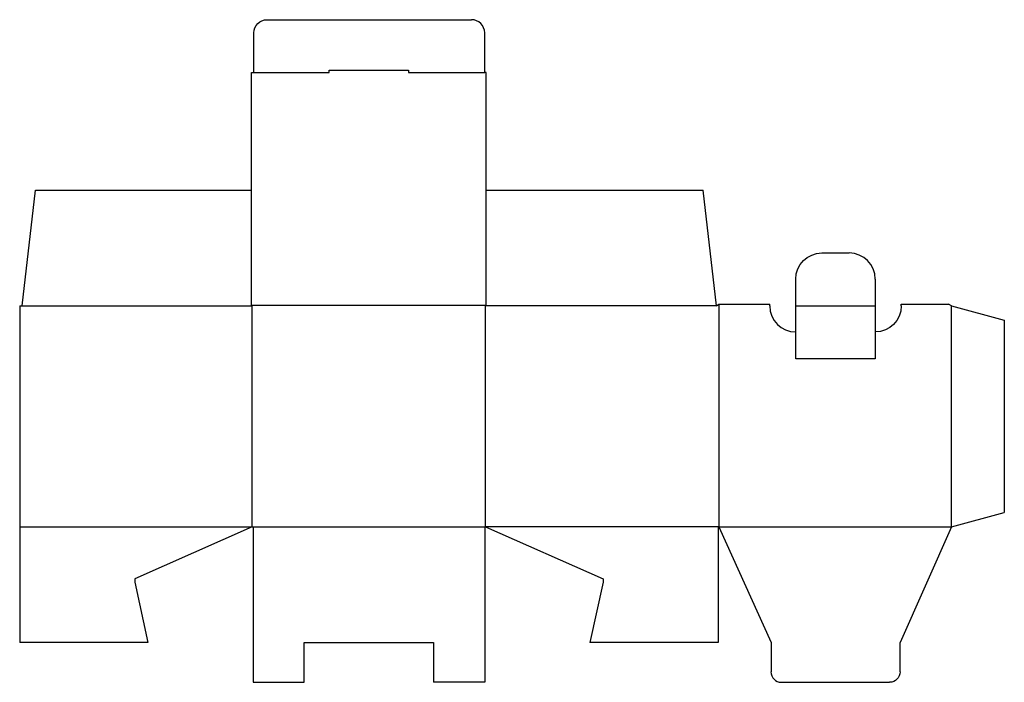
# Model space of a CAD drawing. Extents: x 0 to 18.6, y -0.8 to 11.8.
import ezdxf

# ---------------------------------------------------------------- set-up
doc = ezdxf.new("R2010")
doc.units = 0
doc.header["$MEASUREMENT"] = 0
for name, color, linetype in [('CREASE', 7, 'CONTINUOUS'), ('CRSSERVLAY_T5000_00_99_000', 7, 'CONTINUOUS'), ('THRU-CUT', 7, 'CONTINUOUS')]:
    doc.layers.add(name, color=color, linetype=linetype)

msp = doc.modelspace()

# ---------------------------------------------------------------- linework, layer by layer
at = {"layer": 'CREASE', "color": 3}
for p, q in [((4.422, 10.766), (5.844, 10.766)), ((7.344, 10.766), (8.781, 10.766)), ((0.047, 6.359), (4.391, 6.359)), ((4.375, 6.375), (8.812, 6.375)), ((4.391, 2.188), (4.391, 6.359)), ((13.156, 6.359), (8.797, 6.359)), ((8.797, 2.188), (8.797, 6.359)), ((13.203, 6.391), (13.203, 2.188)), ((14.656, 6.359), (16.156, 6.359)), ((17.594, 2.188), (17.594, 6.359)), ((0, 2.188), (4.391, 2.188)), ((4.406, 2.188), (8.781, 2.188)), ((13.188, 2.188), (8.797, 2.188)), ((13.203, 2.188), (17.594, 2.188))]:
    msp.add_line(p, q, dxfattribs=at)
at = {"layer": 'CRSSERVLAY_T5000_00_99_000', "color": 3}
msp.add_line((16.156, 5.359), (14.656, 5.359), dxfattribs=at)
at = {"layer": 'THRU-CUT', "color": 5}
for p, q in [((4.672, 11.766), (8.531, 11.766)), ((4.422, 10.766), (4.422, 11.516)), ((8.781, 10.766), (8.781, 11.516)), ((5.844, 10.766), (5.844, 10.812)), ((5.844, 10.812), (7.344, 10.812)), ((7.344, 10.812), (7.344, 10.766)), ((4.375, 6.375), (4.375, 10.766)), ((4.375, 10.766), (4.422, 10.766)), ((8.812, 10.766), (8.781, 10.766)), ((8.812, 6.375), (8.812, 10.766)), ((0.047, 6.359), (0.297, 8.547)), ((0.297, 8.547), (4.375, 8.547)), ((8.812, 8.547), (12.906, 8.547)), ((13.156, 6.359), (12.906, 8.547)), ((15.148, 7.359), (15.664, 7.359)), ((14.656, 6.359), (14.656, 6.867)), ((16.156, 6.867), (16.156, 6.359)), ((0, 6.359), (0.047, 6.359)), ((0, 6.359), (0, 0)), ((4.391, 6.359), (4.375, 6.375)), ((8.797, 6.359), (8.812, 6.375)), ((13.156, 6.359), (13.203, 6.391)), ((13.203, 6.391), (14.164, 6.391)), ((14.164, 6.359), (14.164, 6.391)), ((14.656, 5.359), (14.656, 6.359)), ((16.156, 6.359), (16.156, 5.359)), ((16.648, 6.391), (17.54, 6.391)), ((16.648, 6.359), (16.648, 6.391)), ((17.594, 6.359), (17.54, 6.391)), ((17.594, 6.359), (18.594, 6.091)), ((18.594, 6.091), (18.594, 2.455)), ((14.656, 5.867), (14.656, 5.867)), ((16.156, 5.867), (16.156, 5.867)), ((17.594, 2.188), (18.594, 2.455)), ((4.391, 2.188), (2.172, 1.203)), ((4.391, 2.188), (4.406, 2.188)), ((4.406, 2.188), (4.406, -0.75)), ((8.797, 2.188), (8.781, 2.188)), ((8.781, 2.188), (8.781, -0.75)), ((8.797, 2.188), (11.016, 1.203)), ((13.188, 2.188), (13.203, 2.188)), ((13.188, 2.188), (13.188, 0)), ((13.203, 2.188), (14.188, 0)), ((17.594, 2.188), (16.625, 0)), ((2.172, 1.203), (2.172, 1.141)), ((2.172, 1.141), (2.422, 0)), ((11.016, 1.141), (10.766, 0)), ((11.016, 1.203), (11.016, 1.141)), ((2.422, 0), (0, 0)), ((5.375, -0.75), (5.375, 0)), ((5.375, 0), (7.812, 0)), ((7.812, 0), (7.812, -0.75)), ((13.188, 0), (10.766, 0)), ((14.188, 0), (14.188, -0.553)), ((16.625, -0.553), (16.625, 0)), ((4.406, -0.75), (5.375, -0.75)), ((8.781, -0.75), (7.812, -0.75)), ((14.384, -0.75), (16.428, -0.75))]:
    msp.add_line(p, q, dxfattribs=at)
at = {"layer": 'THRU-CUT', "color": 5, "extrusion": (0, 0, -1)}
for centre, radius, start, end in [((-4.672, 11.516), 0.25, 0, 90), ((-15.148, 6.867), 0.492, 0, 90), ((-16.156, 6.359), 0.492, 180, 270), ((-16.428, -0.553), 0.197, 180, 270)]:
    msp.add_arc(centre, radius, start, end, dxfattribs=at)
at = {"layer": 'THRU-CUT', "color": 5}
for centre, radius, start, end in [((8.531, 11.516), 0.25, 0, 90), ((15.664, 6.867), 0.492, 0, 90), ((14.656, 6.359), 0.492, 180, 270), ((14.384, -0.553), 0.197, 180, 270)]:
    msp.add_arc(centre, radius, start, end, dxfattribs=at)

doc.saveas('drawing.dxf')
